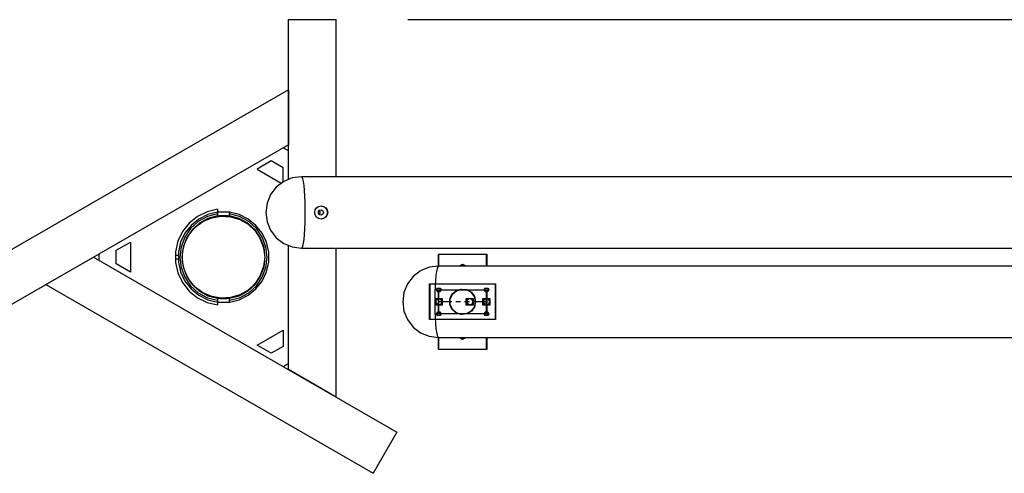
# Model space of a CAD drawing. Units: inches. Extents: x 224 to 369, y 109 to 310.
# Drawn here: x 240 to 256, y 221 to 228 of the extents above; entities that cross this region are included whole.
import ezdxf

# ---------------------------------------------------------------- set-up
doc = ezdxf.new("R2010")
doc.units = ezdxf.units.IN
doc.header["$MEASUREMENT"] = 0
doc.layers.add('Ebene 1', color=7, linetype='Continuous')

msp = doc.modelspace()

# ---------------------------------------------------------------- linework, layer by layer
at = {"layer": 'Ebene 1', "color": 179, "lineweight": 25, "true_color": 0x1a171b}
for points in [[(244.099, 225.461), (244.099, 228.104)], [(244.099, 228.104), (244.888, 228.104)], [(244.888, 225.5), (244.888, 228.104)], [(246.072, 228.104), (359.378, 228.104)], [(244.099, 226.944), (238.683, 223.817)], [(244.099, 226.944), (244.099, 226.032)], [(244.099, 226.032), (239.078, 223.134)], [(244.099, 225.933), (244.012, 225.983)], [(243.812, 225.763), (243.579, 225.628)], [(243.579, 225.628), (243.979, 225.397)], [(244.009, 225.649), (243.812, 225.763)], [(244.009, 225.416), (244.009, 225.649)], [(244.314, 225.501), (244.161, 225.481), (244.019, 225.422), (243.896, 225.328), (243.802, 225.206), (243.743, 225.063), (243.723, 224.909)], [(244.314, 225.501), (244.161, 225.481), (244.019, 225.422), (243.896, 225.328), (243.802, 225.206), (243.743, 225.063), (243.723, 224.909)], [(244.312, 224.318), (244.324, 224.324), (244.335, 224.352), (244.346, 224.399), (244.355, 224.464), (244.363, 224.546), (244.37, 224.64), (244.374, 224.744), (244.376, 224.853), (244.376, 224.965), (244.374, 225.075), (244.37, 225.179), (244.363, 225.273), (244.355, 225.354), (244.346, 225.42), (244.335, 225.467), (244.324, 225.494), (244.312, 225.501)], [(244.312, 224.318), (244.324, 224.324), (244.335, 224.352), (244.346, 224.399), (244.355, 224.464), (244.363, 224.546), (244.37, 224.64), (244.374, 224.744), (244.376, 224.853), (244.376, 224.965), (244.374, 225.075), (244.37, 225.179), (244.363, 225.273), (244.355, 225.354), (244.346, 225.42), (244.335, 225.467), (244.324, 225.494), (244.312, 225.501)], [(244.519, 225.501), (244.314, 225.501)], [(244.519, 225.501), (244.314, 225.501)], [(244.875, 225.5), (244.519, 225.501)], [(244.875, 225.5), (244.519, 225.501)], [(244.875, 225.501), (244.875, 225.5)], [(244.875, 225.501), (244.875, 225.5)], [(256.673, 225.501), (244.888, 225.501)], [(256.673, 225.501), (244.888, 225.501)], [(244.747, 224.909), (244.738, 224.868), (244.715, 224.833), (244.679, 224.809), (244.638, 224.801), (244.597, 224.809), (244.562, 224.833), (244.539, 224.868), (244.531, 224.909), (244.539, 224.951), (244.562, 224.986), (244.596, 225.009), (244.638, 225.018), (244.679, 225.01), (244.715, 224.986), (244.738, 224.951), (244.747, 224.909), (244.747, 224.909)], [(244.747, 224.909), (244.738, 224.868), (244.715, 224.833), (244.679, 224.809), (244.638, 224.801), (244.597, 224.809), (244.562, 224.833), (244.539, 224.868), (244.531, 224.909), (244.539, 224.951), (244.562, 224.986), (244.596, 225.009), (244.638, 225.018), (244.679, 225.01), (244.715, 224.986), (244.738, 224.951), (244.747, 224.909), (244.747, 224.909)], [(244.633, 225.018), (244.687, 225.003), (244.727, 224.964), (244.741, 224.909)], [(244.633, 225.018), (244.687, 225.003), (244.727, 224.964), (244.741, 224.909)], [(242.925, 224.962), (242.752, 224.921), (242.593, 224.843), (242.455, 224.731), (242.345, 224.592), (242.268, 224.432), (242.229, 224.258), (242.229, 224.081), (242.268, 223.908), (242.345, 223.748), (242.455, 223.608), (242.593, 223.496), (242.752, 223.418), (242.925, 223.377)], [(242.925, 224.915), (242.763, 224.875), (242.615, 224.801), (242.486, 224.696), (242.384, 224.565), (242.313, 224.415), (242.276, 224.253), (242.276, 224.087), (242.313, 223.925), (242.384, 223.774), (242.486, 223.643), (242.615, 223.538), (242.763, 223.464), (242.925, 223.424)], [(242.925, 224.885), (242.758, 224.841), (242.606, 224.759), (242.479, 224.644), (242.382, 224.502), (242.322, 224.34), (242.301, 224.169), (242.322, 223.999), (242.382, 223.837), (242.479, 223.695), (242.606, 223.579), (242.758, 223.498), (242.925, 223.454)], [(242.925, 224.852), (242.766, 224.81), (242.623, 224.731), (242.502, 224.621), (242.41, 224.486), (242.353, 224.332), (242.334, 224.169), (242.353, 224.007), (242.41, 223.854), (242.502, 223.718), (242.623, 223.608), (242.766, 223.529), (242.925, 223.487)], [(242.925, 224.962), (242.925, 224.915)], [(243.122, 224.915), (242.925, 224.915)], [(242.925, 224.915), (242.925, 224.9), (242.925, 224.885)], [(242.925, 224.885), (242.925, 224.852)], [(242.926, 224.852), (242.928, 224.852), (242.93, 224.853), (242.935, 224.853), (242.939, 224.854), (242.948, 224.855), (242.958, 224.856), (242.963, 224.857), (242.969, 224.857), (242.971, 224.857), (242.974, 224.857), (242.976, 224.858), (242.979, 224.858), (242.99, 224.858), (243.001, 224.859), (243.006, 224.859), (243.012, 224.859), (243.014, 224.859), (243.017, 224.859), (243.02, 224.859), (243.023, 224.859), (243.034, 224.859), (243.045, 224.859), (243.056, 224.858), (243.067, 224.858), (243.07, 224.858), (243.072, 224.857), (243.075, 224.857), (243.078, 224.857), (243.083, 224.857), (243.088, 224.856), (243.098, 224.855), (243.107, 224.854), (243.109, 224.854), (243.112, 224.853), (243.114, 224.853), (243.116, 224.853), (243.118, 224.852)], [(243.122, 223.424), (243.283, 223.464), (243.431, 223.538), (243.56, 223.643), (243.663, 223.774), (243.734, 223.925), (243.77, 224.087), (243.77, 224.253), (243.734, 224.415), (243.663, 224.565), (243.56, 224.696), (243.431, 224.801), (243.283, 224.875), (243.122, 224.915)], [(243.122, 224.885), (243.122, 224.9), (243.122, 224.915)], [(243.122, 224.852), (243.122, 224.885)], [(243.122, 223.454), (243.288, 223.498), (243.44, 223.579), (243.568, 223.695), (243.664, 223.837), (243.725, 223.999), (243.745, 224.169), (243.725, 224.34), (243.664, 224.502), (243.568, 224.644), (243.44, 224.759), (243.288, 224.841), (243.122, 224.885)], [(243.122, 223.487), (243.28, 223.529), (243.423, 223.608), (243.544, 223.718), (243.636, 223.854), (243.693, 224.007), (243.713, 224.169), (243.693, 224.332), (243.636, 224.486), (243.544, 224.621), (243.423, 224.731), (243.28, 224.81), (243.122, 224.852)], [(243.723, 224.909), (243.743, 224.756), (243.802, 224.614), (243.896, 224.491), (244.019, 224.397), (244.161, 224.338), (244.314, 224.318)], [(243.723, 224.909), (243.743, 224.756), (243.802, 224.614), (243.896, 224.491), (244.019, 224.397), (244.161, 224.338), (244.314, 224.318)], [(244.678, 224.909), (244.667, 224.881), (244.641, 224.866), (244.612, 224.871), (244.592, 224.894), (244.592, 224.925), (244.612, 224.948), (244.641, 224.953), (244.667, 224.938), (244.678, 224.909), (244.678, 224.909)], [(244.678, 224.909), (244.667, 224.881), (244.641, 224.866), (244.612, 224.871), (244.592, 224.894), (244.592, 224.925), (244.612, 224.948), (244.641, 224.953), (244.667, 224.938), (244.678, 224.909), (244.678, 224.909)], [(244.606, 224.875), (244.62, 224.897), (244.62, 224.922), (244.606, 224.944)], [(244.606, 224.875), (244.62, 224.897), (244.62, 224.922), (244.606, 224.944)], [(244.741, 224.909), (244.727, 224.855), (244.687, 224.815), (244.633, 224.801)], [(244.741, 224.909), (244.727, 224.855), (244.687, 224.815), (244.633, 224.801)], [(241.249, 224.283), (241.482, 224.417)], [(241.482, 224.417), (241.482, 223.922)], [(244.099, 222.307), (244.099, 224.359)], [(244.314, 224.318), (244.519, 224.318)], [(244.314, 224.318), (244.519, 224.318)], [(244.519, 224.318), (244.875, 224.319)], [(244.519, 224.318), (244.875, 224.319)], [(244.875, 224.319), (244.875, 224.318)], [(244.875, 224.319), (244.875, 224.318)], [(244.888, 221.851), (244.888, 224.319)], [(244.888, 224.318), (256.625, 224.318)], [(244.888, 224.318), (256.625, 224.318)], [(240.083, 223.714), (240.872, 224.169)], [(240.872, 224.169), (245.892, 221.271)], [(240.959, 224.22), (240.959, 224.12)], [(241.249, 224.056), (241.249, 224.283)], [(242.272, 224.199), (242.225, 224.199)], [(246.58, 224.022), (246.58, 224.219)], [(246.58, 224.219), (247.369, 224.219)], [(246.588, 224.219), (247.377, 224.219)], [(246.588, 224.022), (246.588, 224.219)], [(247.369, 224.219), (247.369, 224.022)], [(247.377, 224.219), (247.377, 224.022)], [(241.482, 223.922), (241.249, 224.056)], [(242.225, 224.14), (242.272, 224.14)], [(246.58, 224.022), (246.427, 224.001), (246.284, 223.942), (246.161, 223.848), (246.067, 223.726), (246.008, 223.583), (245.988, 223.43), (246.008, 223.276), (246.067, 223.134), (246.161, 223.011), (246.284, 222.917), (246.427, 222.858), (246.58, 222.838)], [(246.58, 224.022), (246.427, 224.001), (246.284, 223.942), (246.161, 223.848), (246.067, 223.726), (246.008, 223.583), (245.988, 223.43), (246.008, 223.276), (246.067, 223.134), (246.161, 223.011), (246.284, 222.917), (246.427, 222.858), (246.58, 222.838)], [(246.58, 224.022), (246.569, 224.011), (246.558, 223.982), (246.547, 223.933), (246.538, 223.867), (246.531, 223.786), (246.525, 223.693), (246.521, 223.592), (246.518, 223.484), (246.518, 223.375), (246.521, 223.268), (246.525, 223.166), (246.531, 223.073), (246.538, 222.992), (246.547, 222.926), (246.558, 222.878), (246.569, 222.848), (246.58, 222.838)], [(246.58, 224.022), (246.569, 224.011), (246.558, 223.982), (246.547, 223.933), (246.538, 223.867), (246.531, 223.786), (246.525, 223.693), (246.521, 223.592), (246.518, 223.484), (246.518, 223.375), (246.521, 223.268), (246.525, 223.166), (246.531, 223.073), (246.538, 222.992), (246.547, 222.926), (246.558, 222.878), (246.569, 222.848), (246.58, 222.838)], [(256.622, 224.022), (246.58, 224.022)], [(256.622, 224.022), (246.58, 224.022)], [(247.03, 224.022), (246.974, 224.046), (246.919, 224.022)], [(247.037, 224.022), (246.982, 224.046), (246.927, 224.022)], [(240.083, 223.714), (245.498, 220.588)], [(246.432, 223.726), (247.517, 223.726)], [(246.432, 223.134), (246.432, 223.726)], [(246.44, 223.726), (247.525, 223.726)], [(246.44, 223.134), (246.44, 223.726)], [(247.517, 223.726), (247.517, 223.134)], [(247.525, 223.726), (247.525, 223.134)], [(242.597, 223.55), (242.596, 223.548)], [(246.58, 223.232), (246.58, 223.627)], [(246.58, 223.627), (247.369, 223.627)], [(246.588, 223.232), (246.588, 223.627)], [(246.588, 223.627), (247.377, 223.627)], [(247.369, 223.627), (247.369, 223.232)], [(247.377, 223.627), (247.377, 223.232)], [(242.698, 223.489), (242.7, 223.491)], [(242.925, 223.487), (242.925, 223.454)], [(242.925, 223.454), (242.925, 223.439), (242.925, 223.424)], [(242.925, 223.424), (242.925, 223.377)], [(242.925, 223.424), (243.122, 223.424)], [(243.118, 223.486), (243.107, 223.485), (243.105, 223.485), (243.102, 223.485), (243.1, 223.484), (243.098, 223.484), (243.093, 223.484), (243.088, 223.483), (243.078, 223.482), (243.067, 223.481), (243.065, 223.481), (243.062, 223.481), (243.059, 223.481), (243.056, 223.481), (243.051, 223.48), (243.045, 223.48), (243.034, 223.48), (243.023, 223.48), (243.018, 223.48), (243.012, 223.48), (243.009, 223.48), (243.006, 223.48), (243.004, 223.48), (243.001, 223.48), (242.99, 223.481), (242.979, 223.481), (242.974, 223.482), (242.969, 223.482), (242.966, 223.482), (242.963, 223.482), (242.961, 223.483), (242.958, 223.483), (242.948, 223.484), (242.939, 223.485), (242.926, 223.487)], [(243.122, 223.454), (243.122, 223.487)], [(243.122, 223.424), (243.122, 223.439), (243.122, 223.454)], [(246.526, 223.484), (246.634, 223.484)], [(246.526, 223.375), (246.526, 223.484)], [(246.634, 223.375), (246.526, 223.375)], [(246.533, 223.375), (246.533, 223.484)], [(246.533, 223.484), (246.642, 223.484)], [(246.642, 223.375), (246.533, 223.375)], [(246.795, 223.43), (246.58, 223.43)], [(246.803, 223.43), (246.588, 223.43)], [(246.634, 223.484), (246.634, 223.375)], [(246.642, 223.484), (246.642, 223.375)], [(246.938, 223.43), (246.867, 223.43)], [(246.946, 223.43), (246.875, 223.43)], [(247.082, 223.43), (247.01, 223.43)], [(247.09, 223.43), (247.018, 223.43)], [(247.039, 223.375), (247.039, 223.484)], [(247.039, 223.484), (247.147, 223.484)], [(247.147, 223.375), (247.039, 223.375)], [(247.046, 223.375), (247.046, 223.484)], [(247.046, 223.484), (247.155, 223.484)], [(247.155, 223.375), (247.046, 223.375)], [(247.147, 223.484), (247.147, 223.375)], [(247.369, 223.43), (247.154, 223.43)], [(247.155, 223.484), (247.155, 223.375)], [(247.377, 223.43), (247.161, 223.43)], [(247.315, 223.484), (247.423, 223.484)], [(247.315, 223.375), (247.315, 223.484)], [(247.423, 223.375), (247.315, 223.375)], [(247.323, 223.484), (247.431, 223.484)], [(247.323, 223.375), (247.323, 223.484)], [(247.431, 223.375), (247.323, 223.375)], [(247.423, 223.484), (247.423, 223.375)], [(247.431, 223.484), (247.431, 223.375)], [(247.369, 223.232), (246.58, 223.232)], [(247.377, 223.232), (246.588, 223.232)], [(247.517, 223.134), (246.432, 223.134)], [(247.525, 223.134), (246.44, 223.134)], [(243.579, 222.711), (244.009, 222.959)], [(244.009, 222.959), (244.009, 222.69)], [(243.812, 222.576), (243.579, 222.711)], [(244.009, 222.69), (243.812, 222.576)], [(246.58, 222.641), (246.58, 222.838)], [(246.58, 222.838), (256.671, 222.838)], [(246.58, 222.838), (256.671, 222.838)], [(246.588, 222.641), (246.588, 222.838)], [(246.919, 222.838), (246.974, 222.813)], [(246.927, 222.838), (246.982, 222.813)], [(246.974, 222.813), (247.03, 222.838)], [(246.982, 222.813), (247.037, 222.838)], [(247.369, 222.838), (247.369, 222.641)], [(247.377, 222.838), (247.377, 222.641)], [(247.369, 222.641), (246.58, 222.641)], [(247.377, 222.641), (246.588, 222.641)], [(244.012, 222.356), (244.099, 222.406)], [(244.888, 221.851), (244.099, 222.307)], [(245.892, 221.271), (245.498, 220.588)]]:
    msp.add_lwpolyline(points, dxfattribs=at)
for points, knots in [([(243.704, 224.169), (243.704, 224.169), (243.685, 224.326), (243.685, 224.326), (243.685, 224.326), (243.632, 224.475), (243.632, 224.475), (243.632, 224.475), (243.545, 224.607), (243.545, 224.607), (243.545, 224.607), (243.43, 224.715), (243.43, 224.715), (243.43, 224.715), (243.293, 224.795), (243.293, 224.795), (243.293, 224.795), (243.141, 224.84), (243.141, 224.84), (243.141, 224.84), (242.983, 224.849), (242.983, 224.849), (242.983, 224.849), (242.828, 224.822), (242.828, 224.822), (242.828, 224.822), (242.683, 224.759), (242.683, 224.759), (242.683, 224.759), (242.556, 224.665), (242.556, 224.665), (242.556, 224.665), (242.454, 224.544), (242.454, 224.544), (242.454, 224.544), (242.383, 224.402), (242.383, 224.402), (242.383, 224.402), (242.347, 224.248), (242.347, 224.248), (242.347, 224.248), (242.347, 224.09), (242.347, 224.09), (242.347, 224.09), (242.383, 223.937), (242.383, 223.937), (242.383, 223.937), (242.454, 223.795), (242.454, 223.795), (242.454, 223.795), (242.556, 223.674), (242.556, 223.674), (242.556, 223.674), (242.683, 223.58), (242.683, 223.58), (242.683, 223.58), (242.828, 223.517), (242.828, 223.517), (242.828, 223.517), (242.983, 223.49), (242.983, 223.49), (242.983, 223.49), (243.141, 223.499), (243.141, 223.499), (243.141, 223.499), (243.293, 223.545), (243.293, 223.545), (243.293, 223.545), (243.43, 223.624), (243.43, 223.624), (243.43, 223.624), (243.545, 223.732), (243.545, 223.732), (243.545, 223.732), (243.632, 223.864), (243.632, 223.864), (243.632, 223.864), (243.685, 224.012), (243.685, 224.012), (243.685, 224.012), (243.704, 224.169), (243.704, 224.169), (243.704, 224.169), (243.704, 224.169), (243.704, 224.169), (243.704, 224.169), (243.704, 224.169), (243.704, 224.169)], [0, 0, 0, 0, 1, 1, 1, 2, 2, 2, 3, 3, 3, 4, 4, 4, 5, 5, 5, 6, 6, 6, 7, 7, 7, 8, 8, 8, 9, 9, 9, 10, 10, 10, 11, 11, 11, 12, 12, 12, 13, 13, 13, 14, 14, 14, 15, 15, 15, 16, 16, 16, 17, 17, 17, 18, 18, 18, 19, 19, 19, 20, 20, 20, 21, 21, 21, 22, 22, 22, 23, 23, 23, 24, 24, 24, 25, 25, 25, 26, 26, 26, 27, 27, 27, 28, 28, 28, 29, 29, 29, 29]), ([(246.614, 223.627), (246.614, 223.627), (246.597, 223.657), (246.597, 223.657), (246.597, 223.657), (246.562, 223.657), (246.562, 223.657), (246.562, 223.657), (246.545, 223.627), (246.545, 223.627), (246.545, 223.627), (246.562, 223.597), (246.562, 223.597), (246.562, 223.597), (246.597, 223.597), (246.597, 223.597), (246.597, 223.597), (246.614, 223.627), (246.614, 223.627), (246.614, 223.627), (246.614, 223.627), (246.614, 223.627), (246.614, 223.627), (246.614, 223.627), (246.614, 223.627)], [0, 0, 0, 0, 1, 1, 1, 2, 2, 2, 3, 3, 3, 4, 4, 4, 5, 5, 5, 6, 6, 6, 7, 7, 7, 8, 8, 8, 8]), ([(246.622, 223.627), (246.622, 223.627), (246.605, 223.657), (246.605, 223.657), (246.605, 223.657), (246.57, 223.657), (246.57, 223.657), (246.57, 223.657), (246.553, 223.627), (246.553, 223.627), (246.553, 223.627), (246.57, 223.597), (246.57, 223.597), (246.57, 223.597), (246.605, 223.597), (246.605, 223.597), (246.605, 223.597), (246.622, 223.627), (246.622, 223.627), (246.622, 223.627), (246.622, 223.627), (246.622, 223.627), (246.622, 223.627), (246.622, 223.627), (246.622, 223.627)], [0, 0, 0, 0, 1, 1, 1, 2, 2, 2, 3, 3, 3, 4, 4, 4, 5, 5, 5, 6, 6, 6, 7, 7, 7, 8, 8, 8, 8]), ([(247.186, 223.43), (247.186, 223.43), (247.168, 223.516), (247.168, 223.516), (247.168, 223.516), (247.116, 223.587), (247.116, 223.587), (247.116, 223.587), (247.04, 223.631), (247.04, 223.631), (247.04, 223.631), (246.952, 223.641), (246.952, 223.641), (246.952, 223.641), (246.868, 223.613), (246.868, 223.613), (246.868, 223.613), (246.803, 223.554), (246.803, 223.554), (246.803, 223.554), (246.767, 223.474), (246.767, 223.474), (246.767, 223.474), (246.767, 223.386), (246.767, 223.386), (246.767, 223.386), (246.803, 223.305), (246.803, 223.305), (246.803, 223.305), (246.868, 223.246), (246.868, 223.246), (246.868, 223.246), (246.952, 223.219), (246.952, 223.219), (246.952, 223.219), (247.04, 223.228), (247.04, 223.228), (247.04, 223.228), (247.116, 223.272), (247.116, 223.272), (247.116, 223.272), (247.168, 223.343), (247.168, 223.343), (247.168, 223.343), (247.186, 223.43), (247.186, 223.43), (247.186, 223.43), (247.186, 223.43), (247.186, 223.43), (247.186, 223.43), (247.186, 223.43), (247.186, 223.43)], [0, 0, 0, 0, 1, 1, 1, 2, 2, 2, 3, 3, 3, 4, 4, 4, 5, 5, 5, 6, 6, 6, 7, 7, 7, 8, 8, 8, 9, 9, 9, 10, 10, 10, 11, 11, 11, 12, 12, 12, 13, 13, 13, 14, 14, 14, 15, 15, 15, 16, 16, 16, 17, 17, 17, 17]), ([(247.194, 223.43), (247.194, 223.43), (247.176, 223.516), (247.176, 223.516), (247.176, 223.516), (247.124, 223.587), (247.124, 223.587), (247.124, 223.587), (247.048, 223.631), (247.048, 223.631), (247.048, 223.631), (246.96, 223.641), (246.96, 223.641), (246.96, 223.641), (246.876, 223.613), (246.876, 223.613), (246.876, 223.613), (246.81, 223.554), (246.81, 223.554), (246.81, 223.554), (246.775, 223.474), (246.775, 223.474), (246.775, 223.474), (246.775, 223.386), (246.775, 223.386), (246.775, 223.386), (246.81, 223.305), (246.81, 223.305), (246.81, 223.305), (246.876, 223.246), (246.876, 223.246), (246.876, 223.246), (246.96, 223.219), (246.96, 223.219), (246.96, 223.219), (247.048, 223.228), (247.048, 223.228), (247.048, 223.228), (247.124, 223.272), (247.124, 223.272), (247.124, 223.272), (247.176, 223.343), (247.176, 223.343), (247.176, 223.343), (247.194, 223.43), (247.194, 223.43), (247.194, 223.43), (247.194, 223.43), (247.194, 223.43), (247.194, 223.43), (247.194, 223.43), (247.194, 223.43)], [0, 0, 0, 0, 1, 1, 1, 2, 2, 2, 3, 3, 3, 4, 4, 4, 5, 5, 5, 6, 6, 6, 7, 7, 7, 8, 8, 8, 9, 9, 9, 10, 10, 10, 11, 11, 11, 12, 12, 12, 13, 13, 13, 14, 14, 14, 15, 15, 15, 16, 16, 16, 17, 17, 17, 17]), ([(247.404, 223.627), (247.404, 223.627), (247.386, 223.657), (247.386, 223.657), (247.386, 223.657), (247.352, 223.657), (247.352, 223.657), (247.352, 223.657), (247.335, 223.627), (247.335, 223.627), (247.335, 223.627), (247.352, 223.597), (247.352, 223.597), (247.352, 223.597), (247.386, 223.597), (247.386, 223.597), (247.386, 223.597), (247.404, 223.627), (247.404, 223.627), (247.404, 223.627), (247.404, 223.627), (247.404, 223.627), (247.404, 223.627), (247.404, 223.627), (247.404, 223.627)], [0, 0, 0, 0, 1, 1, 1, 2, 2, 2, 3, 3, 3, 4, 4, 4, 5, 5, 5, 6, 6, 6, 7, 7, 7, 8, 8, 8, 8]), ([(247.411, 223.627), (247.411, 223.627), (247.394, 223.657), (247.394, 223.657), (247.394, 223.657), (247.36, 223.657), (247.36, 223.657), (247.36, 223.657), (247.342, 223.627), (247.342, 223.627), (247.342, 223.627), (247.36, 223.597), (247.36, 223.597), (247.36, 223.597), (247.394, 223.597), (247.394, 223.597), (247.394, 223.597), (247.411, 223.627), (247.411, 223.627), (247.411, 223.627), (247.411, 223.627), (247.411, 223.627), (247.411, 223.627), (247.411, 223.627), (247.411, 223.627)], [0, 0, 0, 0, 1, 1, 1, 2, 2, 2, 3, 3, 3, 4, 4, 4, 5, 5, 5, 6, 6, 6, 7, 7, 7, 8, 8, 8, 8]), ([(246.634, 223.43), (246.634, 223.43), (246.614, 223.472), (246.614, 223.472), (246.614, 223.472), (246.568, 223.482), (246.568, 223.482), (246.568, 223.482), (246.531, 223.453), (246.531, 223.453), (246.531, 223.453), (246.531, 223.406), (246.531, 223.406), (246.531, 223.406), (246.568, 223.377), (246.568, 223.377), (246.568, 223.377), (246.614, 223.387), (246.614, 223.387), (246.614, 223.387), (246.634, 223.43), (246.634, 223.43), (246.634, 223.43), (246.634, 223.43), (246.634, 223.43), (246.634, 223.43), (246.634, 223.43), (246.634, 223.43)], [0, 0, 0, 0, 1, 1, 1, 2, 2, 2, 3, 3, 3, 4, 4, 4, 5, 5, 5, 6, 6, 6, 7, 7, 7, 8, 8, 8, 9, 9, 9, 9]), ([(246.642, 223.43), (246.642, 223.43), (246.621, 223.472), (246.621, 223.472), (246.621, 223.472), (246.575, 223.482), (246.575, 223.482), (246.575, 223.482), (246.539, 223.453), (246.539, 223.453), (246.539, 223.453), (246.539, 223.406), (246.539, 223.406), (246.539, 223.406), (246.575, 223.377), (246.575, 223.377), (246.575, 223.377), (246.621, 223.387), (246.621, 223.387), (246.621, 223.387), (246.642, 223.43), (246.642, 223.43), (246.642, 223.43), (246.642, 223.43), (246.642, 223.43), (246.642, 223.43), (246.642, 223.43), (246.642, 223.43)], [0, 0, 0, 0, 1, 1, 1, 2, 2, 2, 3, 3, 3, 4, 4, 4, 5, 5, 5, 6, 6, 6, 7, 7, 7, 8, 8, 8, 9, 9, 9, 9]), ([(247.147, 223.43), (247.147, 223.43), (247.127, 223.472), (247.127, 223.472), (247.127, 223.472), (247.081, 223.482), (247.081, 223.482), (247.081, 223.482), (247.044, 223.453), (247.044, 223.453), (247.044, 223.453), (247.044, 223.406), (247.044, 223.406), (247.044, 223.406), (247.081, 223.377), (247.081, 223.377), (247.081, 223.377), (247.127, 223.387), (247.127, 223.387), (247.127, 223.387), (247.147, 223.43), (247.147, 223.43), (247.147, 223.43), (247.147, 223.43), (247.147, 223.43), (247.147, 223.43), (247.147, 223.43), (247.147, 223.43)], [0, 0, 0, 0, 1, 1, 1, 2, 2, 2, 3, 3, 3, 4, 4, 4, 5, 5, 5, 6, 6, 6, 7, 7, 7, 8, 8, 8, 9, 9, 9, 9]), ([(247.155, 223.43), (247.155, 223.43), (247.134, 223.472), (247.134, 223.472), (247.134, 223.472), (247.088, 223.482), (247.088, 223.482), (247.088, 223.482), (247.052, 223.453), (247.052, 223.453), (247.052, 223.453), (247.052, 223.406), (247.052, 223.406), (247.052, 223.406), (247.088, 223.377), (247.088, 223.377), (247.088, 223.377), (247.134, 223.387), (247.134, 223.387), (247.134, 223.387), (247.155, 223.43), (247.155, 223.43), (247.155, 223.43), (247.155, 223.43), (247.155, 223.43), (247.155, 223.43), (247.155, 223.43), (247.155, 223.43)], [0, 0, 0, 0, 1, 1, 1, 2, 2, 2, 3, 3, 3, 4, 4, 4, 5, 5, 5, 6, 6, 6, 7, 7, 7, 8, 8, 8, 9, 9, 9, 9]), ([(247.423, 223.43), (247.423, 223.43), (247.403, 223.472), (247.403, 223.472), (247.403, 223.472), (247.357, 223.482), (247.357, 223.482), (247.357, 223.482), (247.32, 223.453), (247.32, 223.453), (247.32, 223.453), (247.32, 223.406), (247.32, 223.406), (247.32, 223.406), (247.357, 223.377), (247.357, 223.377), (247.357, 223.377), (247.403, 223.387), (247.403, 223.387), (247.403, 223.387), (247.423, 223.43), (247.423, 223.43), (247.423, 223.43), (247.423, 223.43), (247.423, 223.43), (247.423, 223.43), (247.423, 223.43), (247.423, 223.43)], [0, 0, 0, 0, 1, 1, 1, 2, 2, 2, 3, 3, 3, 4, 4, 4, 5, 5, 5, 6, 6, 6, 7, 7, 7, 8, 8, 8, 9, 9, 9, 9]), ([(247.431, 223.43), (247.431, 223.43), (247.411, 223.472), (247.411, 223.472), (247.411, 223.472), (247.365, 223.482), (247.365, 223.482), (247.365, 223.482), (247.328, 223.453), (247.328, 223.453), (247.328, 223.453), (247.328, 223.406), (247.328, 223.406), (247.328, 223.406), (247.365, 223.377), (247.365, 223.377), (247.365, 223.377), (247.411, 223.387), (247.411, 223.387), (247.411, 223.387), (247.431, 223.43), (247.431, 223.43), (247.431, 223.43), (247.431, 223.43), (247.431, 223.43), (247.431, 223.43), (247.431, 223.43), (247.431, 223.43)], [0, 0, 0, 0, 1, 1, 1, 2, 2, 2, 3, 3, 3, 4, 4, 4, 5, 5, 5, 6, 6, 6, 7, 7, 7, 8, 8, 8, 9, 9, 9, 9]), ([(246.614, 223.232), (246.614, 223.232), (246.597, 223.262), (246.597, 223.262), (246.597, 223.262), (246.562, 223.262), (246.562, 223.262), (246.562, 223.262), (246.545, 223.232), (246.545, 223.232), (246.545, 223.232), (246.562, 223.202), (246.562, 223.202), (246.562, 223.202), (246.597, 223.202), (246.597, 223.202), (246.597, 223.202), (246.614, 223.232), (246.614, 223.232), (246.614, 223.232), (246.614, 223.232), (246.614, 223.232), (246.614, 223.232), (246.614, 223.232), (246.614, 223.232)], [0, 0, 0, 0, 1, 1, 1, 2, 2, 2, 3, 3, 3, 4, 4, 4, 5, 5, 5, 6, 6, 6, 7, 7, 7, 8, 8, 8, 8]), ([(246.622, 223.232), (246.622, 223.232), (246.605, 223.262), (246.605, 223.262), (246.605, 223.262), (246.57, 223.262), (246.57, 223.262), (246.57, 223.262), (246.553, 223.232), (246.553, 223.232), (246.553, 223.232), (246.57, 223.202), (246.57, 223.202), (246.57, 223.202), (246.605, 223.202), (246.605, 223.202), (246.605, 223.202), (246.622, 223.232), (246.622, 223.232), (246.622, 223.232), (246.622, 223.232), (246.622, 223.232), (246.622, 223.232), (246.622, 223.232), (246.622, 223.232)], [0, 0, 0, 0, 1, 1, 1, 2, 2, 2, 3, 3, 3, 4, 4, 4, 5, 5, 5, 6, 6, 6, 7, 7, 7, 8, 8, 8, 8]), ([(247.404, 223.232), (247.404, 223.232), (247.386, 223.262), (247.386, 223.262), (247.386, 223.262), (247.352, 223.262), (247.352, 223.262), (247.352, 223.262), (247.335, 223.232), (247.335, 223.232), (247.335, 223.232), (247.352, 223.202), (247.352, 223.202), (247.352, 223.202), (247.386, 223.202), (247.386, 223.202), (247.386, 223.202), (247.404, 223.232), (247.404, 223.232), (247.404, 223.232), (247.404, 223.232), (247.404, 223.232), (247.404, 223.232), (247.404, 223.232), (247.404, 223.232)], [0, 0, 0, 0, 1, 1, 1, 2, 2, 2, 3, 3, 3, 4, 4, 4, 5, 5, 5, 6, 6, 6, 7, 7, 7, 8, 8, 8, 8]), ([(247.411, 223.232), (247.411, 223.232), (247.394, 223.262), (247.394, 223.262), (247.394, 223.262), (247.36, 223.262), (247.36, 223.262), (247.36, 223.262), (247.342, 223.232), (247.342, 223.232), (247.342, 223.232), (247.36, 223.202), (247.36, 223.202), (247.36, 223.202), (247.394, 223.202), (247.394, 223.202), (247.394, 223.202), (247.411, 223.232), (247.411, 223.232), (247.411, 223.232), (247.411, 223.232), (247.411, 223.232), (247.411, 223.232), (247.411, 223.232), (247.411, 223.232)], [0, 0, 0, 0, 1, 1, 1, 2, 2, 2, 3, 3, 3, 4, 4, 4, 5, 5, 5, 6, 6, 6, 7, 7, 7, 8, 8, 8, 8])]:
    msp.add_open_spline(points, degree=3, knots=knots, dxfattribs=at)

doc.saveas('drawing.dxf')
